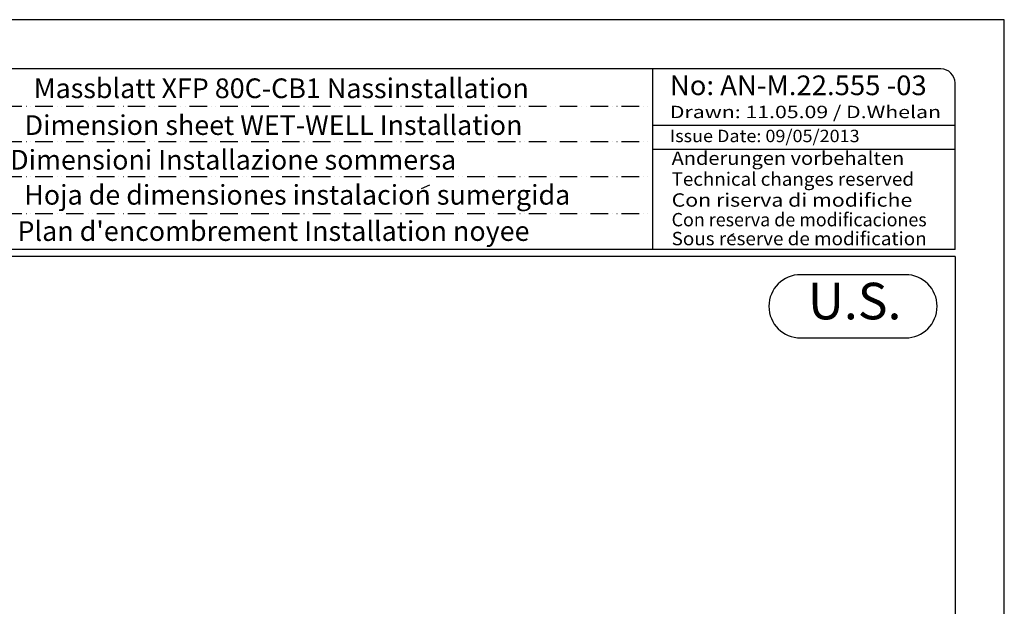
# Model space of a CAD drawing. Extents: x 0 to 9200, y 0 to 5940.
# Drawn here: x 6401 to 9200, y 4272 to 5940 of the extents above; entities that cross this region are included whole.
import ezdxf
from ezdxf.enums import TextEntityAlignment as Align

# ---------------------------------------------------------------- set-up
doc = ezdxf.new("R2010")
doc.units = 0
doc.header["$LTSCALE"] = 5
doc.linetypes.add('GEN', pattern=[10000000000.0, 0, 10000000000.0])
doc.linetypes.add('GEN4A', pattern=[17.5, 10, -2.5, 0, -2.5, 0, -2.5])
for name, color, linetype in [('4', 3, 'CONTINUOUS'), ('4A', 3, 'GEN4A'), ('6', 2, 'CONTINUOUS'), ('8', 1, 'CONTINUOUS')]:
    doc.layers.add(name, color=color, linetype=linetype)
doc.styles.add('SANSSERIFBOLD', font='SASB____.PFB')
doc.styles.get("Standard").update_dxf_attribs({"font": 'GENISO'})

msp = doc.modelspace()

# ---------------------------------------------------------------- linework, layer by layer
at = {"layer": '4'}
for p, q in [((9200, 5940), (5000, 5940)), ((9200, 0), (9200, 5940))]:
    msp.add_line(p, q, dxfattribs=at)
at = {"layer": '4', "color": 2, "linetype": 'CONTINUOUS'}
msp.add_line((8200, 5800), (8200, 5286.19), dxfattribs=at)
at = {"layer": '4', "color": 3, "linetype": 'GEN'}
msp.add_line((9060, 5708.33), (8200, 5708.33), dxfattribs=at)
at = {"layer": '4', "color": 3, "linetype": 'CONTINUOUS'}
for p, q in [((8200, 5640.29), (9060, 5640.29)), ((8200, 5572.26), (9060, 5572.26))]:
    msp.add_line(p, q, dxfattribs=at)
at = {"layer": '4A'}
for p, q in [((6270, 5694), (8200, 5694)), ((6270, 5594), (8200, 5594)), ((6270, 5494), (8200, 5494)), ((6270, 5389), (8200, 5389))]:
    msp.add_line(p, q, dxfattribs=at)
at = {"layer": '6'}
for p, q in [((9020, 5800), (5540, 5800)), ((9060, 5286.19), (9060, 5760)), ((7543.14, 5459.77), (7566.99, 5470.5)), ((9060, 5286.19), (5500, 5286.19)), ((9060, 5266.19), (5500, 5266.19)), ((8919.05, 5214.89), (8620.92, 5214.89)), ((8620.92, 5034.89), (8919.05, 5034.89))]:
    msp.add_line(p, q, dxfattribs=at)
at = {"layer": '6', "linetype": 'CONTINUOUS'}
msp.add_line((9060, 5266.19), (9060, 680), dxfattribs=at)
at = {"layer": '6'}
for centre, radius, start, end in [((9020, 5760), 40, 0, 90), ((8620.92, 5124.89), 90, 90, 180), ((8919.05, 5124.89), 90, 0, 90), ((8620.92, 5124.89), 90, 180, 270), ((8919.05, 5124.89), 90, 270, 0)]:
    msp.add_arc(centre, radius, start, end, dxfattribs=at)
at = {"layer": '8'}
msp.add_line((8423.08, 5327.41), (8432.54, 5332.31), dxfattribs=at)

# ---------------------------------------------------------------- texts
at = {"layer": '6'}
for s, p in [('Massblatt XFP 80C-CB1 Nassinstallation', (7145, 5716.95)), ('Dimension sheet WET-WELL Installation', (7122.92, 5612.25)), ('Dimensioni Installazione sommersa', (7008.28, 5513.61)), ('Hoja de dimensiones instalacion sumergida', (7190.4, 5413.96)), ("Plan d'encombrement Installation noyee", (7122.72, 5310.96))]:
    msp.add_text(s, height=56, dxfattribs=at).set_placement(p, align=Align.CENTER)
at = {"layer": '6', "width": 0.906107}
msp.add_text('No: AN-M.22.555 -03', height=56, dxfattribs=at).set_placement((8249.32, 5725.33), (8979.44, 5725.33), align=Align.FIT)
at = {"layer": '6', "style": 'SANSSERIFBOLD'}
msp.add_text('U.S.', height=104, dxfattribs=at).set_placement((8774.66, 5126.35), align=Align.MIDDLE)
at = {"layer": '8'}
for s, height, width, p, p2 in [('Drawn: 11.05.09 / D.Whelan', 35.2, 1.136915, (8249.42, 5659.98), (9020.06, 5659.98)), ('Issue Date: 09/05/2013', 35.2, 0.954211, (8249.51, 5591.76), (8788.79, 5591.76)), ('Anderungen vorbehalten     ', 38, 0.862789, (8254.39, 5527.05), (8979.33, 5527.05)), ('Technical changes reserved   ', 38, 0.835499, (8254.39, 5467.74), (8979.33, 5467.74)), ('Con riserva di modifiche   ', 38, 0.923092, (8254.39, 5408.23), (8979.33, 5408.23)), ('Con reserva de modificaciones', 38, 0.882072, (8254.39, 5352.38), (8979.33, 5352.38)), ('Sous reserve de modification', 38, 0.916632, (8254.39, 5298.53), (8979.33, 5298.53))]:
    msp.add_text(s, height=height, dxfattribs=dict(at, width=width)).set_placement(p, p2, align=Align.FIT)

doc.saveas('drawing.dxf')
